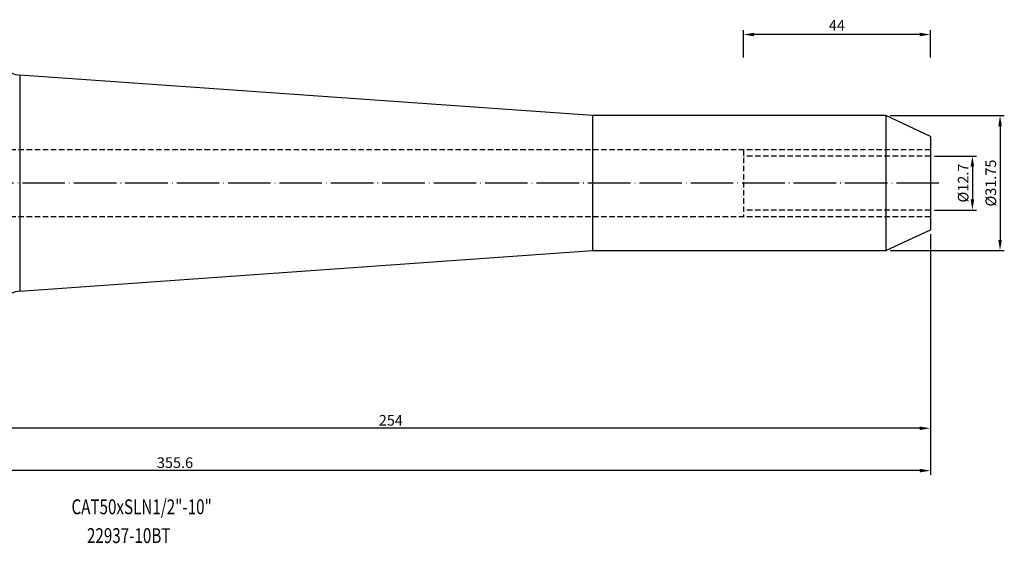
# Model space of a CAD drawing. Units: millimetres. Extents: x 58 to 433, y 37 to 173.
# Drawn here: x 201 to 433, y 39 to 162 of the extents above; entities that cross this region are included whole.
import ezdxf
from ezdxf.enums import TextEntityAlignment as Align

# ---------------------------------------------------------------- set-up
doc = ezdxf.new("R2010")
doc.units = ezdxf.units.MM
doc.header["$PDSIZE"] = -1
doc.linetypes.add('CENTERJ', pattern=[12, 10, -1, 0, -1])
doc.linetypes.add('HIDDEN', pattern=[1.905, 1.27, -0.635])
doc.layers.get('DEFPOINTS').update_dxf_attribs({"lineweight": 18})
for name, color, linetype, lineweight in [('圖層2', 2, 'Continuous', 35), ('圖層3', 3, 'HIDDEN', 30), ('圖層4', 4, 'Continuous', 18), ('圖層5', 6, 'CENTERJ', 18)]:
    doc.layers.add(name, color=color, linetype=linetype, lineweight=lineweight)
doc.styles.add('CNS', font='romans.shx', dxfattribs={"width": 0.75, "bigfont": 'chineset.shx'})
doc.dimstyles.new('ISO-25', dxfattribs={"dimtxt": 2.5, "dimasz": 2.5, "dimexe": 1.25, "dimexo": 0.625, "dimtad": 1, "dimtxsty": 'Standard', "dimcen": 2.5, "dimadec": 0, "dimazin": 0, "dimtfac": 1, "dimtmove": 0, "dimatfit": 3, "dimfxl": 1, "dimarcsym": 0})
doc.dimstyles.get("Standard").update_dxf_attribs({"dimtxt": 0.18, "dimasz": 0.18, "dimexe": 0.18, "dimexo": 0.0625, "dimgap": 0.09, "dimtad": 0, "dimtih": 1, "dimtoh": 1, "dimdec": 4, "dimzin": 0, "dimdsep": 46, "dimtxsty": 'Standard', "dimcen": 0.09, "dimadec": 0, "dimazin": 0, "dimtfac": 1, "dimtdec": 4, "dimtofl": 0, "dimtmove": 0, "dimatfit": 3, "dimfxl": 1, "dimtolj": 1, "dimtzin": 0, "dimarcsym": 0})

# ---------------------------------------------------------------- blocks, each defined once
blk = doc.blocks.new('*D11')
at = {"color": 4, "lineweight": -2}
for p, q in [((416.12, 130.32), (426, 130.32)), ((425, 127.82), (425, 120.12)), ((416.12, 117.62), (426, 117.62))]:
    blk.add_line(p, q, dxfattribs=at)
at = {"color": 4, "lineweight": -3}
for points in [[(425.42, 127.82), (424.58, 127.82), (425, 130.32)], [(424.58, 120.12), (425.42, 120.12), (425, 117.62)]]:
    blk.add_solid(points, dxfattribs=at)
at = {"layer": 'DEFPOINTS', "color": 0, "lineweight": -3}
for p in [(415.12, 130.32), (415.12, 117.62), (425, 117.62)]:
    blk.add_point(p, dxfattribs=at)
at = {"color": 3, "lineweight": -3, "insert": (423.15, 123.97), "char_height": 2.5, "attachment_point": 5, "rotation": 90, "style": 'CNS'}
blk.add_mtext('%%C12.7', dxfattribs=at)
blk = doc.blocks.new('*D12')
at = {"color": 4, "lineweight": -2}
for p, q in [((405.66, 139.84), (432.51, 139.84)), ((431.51, 137.34), (431.51, 110.59)), ((405.66, 108.09), (432.51, 108.09))]:
    blk.add_line(p, q, dxfattribs=at)
at = {"color": 4, "lineweight": -3}
for points in [[(431.93, 137.34), (431.1, 137.34), (431.51, 139.84)], [(431.1, 110.59), (431.93, 110.59), (431.51, 108.09)]]:
    blk.add_solid(points, dxfattribs=at)
at = {"layer": 'DEFPOINTS', "color": 0, "lineweight": -3}
for p in [(404.66, 139.84), (404.66, 108.09), (431.51, 108.09)]:
    blk.add_point(p, dxfattribs=at)
at = {"color": 3, "lineweight": -3, "insert": (429.66, 123.97), "char_height": 2.5, "attachment_point": 5, "rotation": 90, "style": 'CNS'}
blk.add_mtext('%%C31.75', dxfattribs=at)
blk = doc.blocks.new('*D14')
at = {"color": 4, "lineweight": -2}
for p, q in [((371.12, 153.53), (371.12, 159.93)), ((415.12, 153.53), (415.12, 159.93)), ((412.62, 158.93), (373.62, 158.93))]:
    blk.add_line(p, q, dxfattribs=at)
at = {"color": 4, "lineweight": -3}
for points in [[(373.62, 159.34), (373.62, 158.51), (371.12, 158.93)], [(412.62, 158.51), (412.62, 159.34), (415.12, 158.93)]]:
    blk.add_solid(points, dxfattribs=at)
at = {"layer": 'DEFPOINTS', "color": 0, "lineweight": -3}
for p in [(371.12, 158.93), (371.12, 152.53), (415.12, 152.53)]:
    blk.add_point(p, dxfattribs=at)
at = {"color": 3, "lineweight": -3, "insert": (393.12, 160.78), "char_height": 2.5, "attachment_point": 5, "style": 'CNS'}
blk.add_mtext('44', dxfattribs=at)
blk = doc.blocks.new('*D148')
at = {"layer": 'DEFPOINTS', "color": 0, "lineweight": -3}
for p in [(415.12, 112.97), (161.12, 89.04), (161.12, 66.26)]:
    blk.add_point(p, dxfattribs=at)
at = {"layer": '圖層4', "lineweight": -2}
for p, q in [((415.12, 111.97), (415.12, 65.26)), ((161.12, 88.04), (161.12, 65.26)), ((412.62, 66.26), (163.62, 66.26))]:
    blk.add_line(p, q, dxfattribs=at)
at = {"layer": '圖層4', "lineweight": -3}
for points in [[(163.62, 66.68), (163.62, 65.84), (161.12, 66.26)], [(412.62, 65.84), (412.62, 66.68), (415.12, 66.26)]]:
    blk.add_solid(points, dxfattribs=at)
at = {"layer": '圖層4', "color": 3, "lineweight": -3, "insert": (288.12, 68.14), "char_height": 2.5, "attachment_point": 5, "style": 'CNS'}
blk.add_mtext('\\A1;254', dxfattribs=at)
blk = doc.blocks.new('*D149')
at = {"layer": 'DEFPOINTS', "color": 0, "lineweight": -3}
for p in [(415.12, 112.97), (59.52, 103.86), (59.52, 56.29)]:
    blk.add_point(p, dxfattribs=at)
at = {"layer": '圖層4', "lineweight": -2}
for p, q in [((415.12, 111.97), (415.12, 55.29)), ((59.52, 102.86), (59.52, 55.29)), ((412.62, 56.29), (62.02, 56.29))]:
    blk.add_line(p, q, dxfattribs=at)
at = {"layer": '圖層4', "lineweight": -3}
for points in [[(62.02, 56.71), (62.02, 55.87), (59.52, 56.29)], [(412.62, 55.87), (412.62, 56.71), (415.12, 56.29)]]:
    blk.add_solid(points, dxfattribs=at)
at = {"layer": '圖層4', "color": 3, "lineweight": -3, "insert": (237.32, 58.17), "char_height": 2.5, "attachment_point": 5, "style": 'CNS'}
blk.add_mtext('\\A1;355.6', dxfattribs=at)

msp = doc.modelspace()

# ---------------------------------------------------------------- linework, layer by layer
at = {"layer": '圖層2', "lineweight": -3}
for p, q in [((335.6169, 139.84), (200.7647, 149.365)), ((200.7647, 149.365), (200.7647, 98.565)), ((404.6625, 139.84), (335.6169, 139.84)), ((335.6169, 139.84), (335.6169, 108.09)), ((415.1169, 134.965), (404.6625, 139.84)), ((404.6625, 139.84), (404.6625, 108.09)), ((415.1169, 134.965), (415.1169, 112.965)), ((404.6625, 108.09), (415.1169, 112.965)), ((200.7647, 98.565), (335.6169, 108.09)), ((335.6169, 108.09), (404.6625, 108.09))]:
    msp.add_line(p, q, dxfattribs=at)
for centre, start, end in [((201.1169, 154.3526), 180, 265.959746), ((201.1169, 93.5775), 94.040254, 180)]:
    msp.add_arc(centre, 5, start, end, dxfattribs=at)
at = {"layer": '圖層3', "lineweight": -3}
for p, q in [((415.1169, 131.815), (59.5169, 131.815)), ((371.1169, 131.815), (371.1169, 116.115)), ((415.1169, 130.315), (371.1169, 130.315)), ((59.5169, 116.115), (415.1169, 116.115)), ((415.1169, 117.615), (371.1169, 117.615))]:
    msp.add_line(p, q, dxfattribs=at)
at = {"layer": '圖層5', "lineweight": -3}
msp.add_line((417.1169, 123.965), (57.5169, 123.965), dxfattribs=at)

# ---------------------------------------------------------------- texts
at = {"layer": '圖層2', "lineweight": -3, "style": 'CNS', "width": 0.75}
msp.add_text('CAT50xSLN1/2"-10"', height=3.5, dxfattribs=at).set_placement((212.953, 46.0335))
msp.add_text('22937-10BT', height=3.5, dxfattribs=at).set_placement((226.4225, 40.5502), align=Align.MIDDLE)

# ---------------------------------------------------------------- dimensions: what is measured, and where the dimension line sits
at = {"lineweight": -3}
dim = msp.add_linear_dim(base=(371.1169, 158.9256), p1=(415.1169, 152.5334), p2=(371.1169, 152.5334), dimstyle='ISO-25', override={"dimexe": 1, "dimexo": 1, "dimgap": 0.6, "dimdec": 3, "dimdsep": 46, "dimtxsty": 'CNS', "dimclrd": 4, "dimclre": 4, "dimclrt": 3, "dimadec": 2, "dimtdec": 3, "dimtzin": 0}, dxfattribs=at)
dim.commit()
dim.dimension.update_dxf_attribs({"geometry": '*D14', "text_midpoint": (393.1169, 160.7756)})
for base, p1, p2, picture, middle in [((431.5136, 108.09), (404.6625, 139.84), (404.6625, 108.09), '*D12', (429.6636, 123.965)), ((424.9985, 117.615), (415.1169, 130.315), (415.1169, 117.615), '*D11', (423.1485, 123.965))]:
    dim = msp.add_linear_dim(base=base, p1=p1, p2=p2, angle=90, text='%%C<>', dimstyle='ISO-25', override={"dimexe": 1, "dimexo": 1, "dimgap": 0.6, "dimdec": 3, "dimdsep": 46, "dimtxsty": 'CNS', "dimclrd": 4, "dimclre": 4, "dimclrt": 3, "dimadec": 2, "dimtdec": 3, "dimtzin": 0}, dxfattribs=at)
    dim.commit()
    dim.dimension.update_dxf_attribs({"geometry": picture, "text_midpoint": middle})
at = {"layer": '圖層4', "lineweight": -3}
for base, p2, picture, middle in [((59.5169, 56.2915), (59.5169, 103.8569), '*D149', (237.3169, 58.1665)), ((161.1169, 66.2608), (161.1169, 89.04), '*D148', (288.1169, 68.1358))]:
    dim = msp.add_linear_dim(base=base, p1=(415.1169, 112.965), p2=p2, dimstyle='Standard', override={"dimtxt": 2.5, "dimasz": 2.5, "dimexe": 1, "dimexo": 1, "dimgap": 0.625, "dimtad": 1, "dimtih": 0, "dimtoh": 0, "dimdec": 3, "dimlfac": 1, "dimzin": 8, "dimtxsty": 'CNS', "dimcen": 0, "dimclrd": 256, "dimclre": 256, "dimclrt": 3, "dimadec": 4, "dimazin": 2, "dimtm": 0.381, "dimtfac": 0.6, "dimtdec": 3, "dimtmove": 2, "dimtzin": 8}, dxfattribs=at)
    dim.commit()
    dim.dimension.update_dxf_attribs({"geometry": picture, "text_midpoint": middle})

doc.saveas('drawing.dxf')
